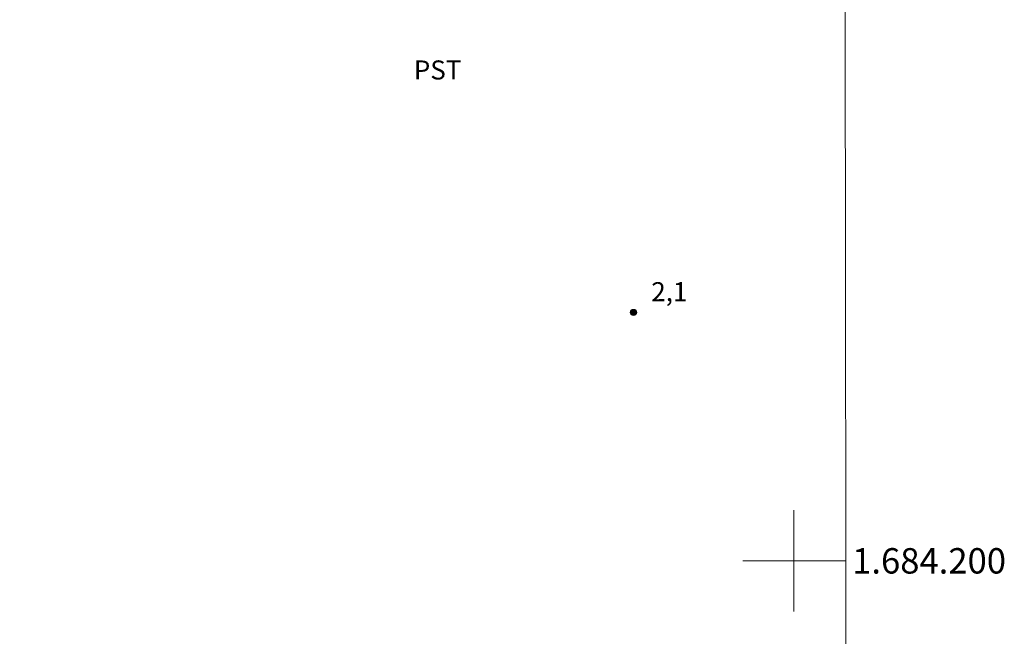
# Model space of a CAD drawing. Units: metres. Extents: x 285505 to 286021, y 1683768 to 1684335.
# Drawn here: x 285939 to 286017, y 1684194 to 1684243 of the extents above; entities that cross this region are included whole.
import ezdxf
from ezdxf.enums import TextEntityAlignment as Align

# ---------------------------------------------------------------- set-up
doc = ezdxf.new("R2010")
doc.units = ezdxf.units.M
doc.header["$MEASUREMENT"] = 0
doc.layers.add('Articulacao', color=7, linetype='Continuous', lineweight=18)
doc.layers.add('Malha_Coordenadas', color=7, linetype='Continuous', lineweight=15)
for name, color, linetype, lineweight, true_color in [('Pto_Cotado', 7, 'Continuous', 9, 0x783c14), ('Topon_Cultura', 7, 'Continuous', 9, 0x00ff33), ('Topon_Pto_Cotado', 7, 'Continuous', 9, 0x783c14)]:
    doc.layers.add(name, color=color, linetype=linetype, lineweight=lineweight, true_color=true_color)
doc.styles.add('Arial', font='arial.ttf', dxfattribs={"height": 1.5})

# ---------------------------------------------------------------- blocks, each defined once
blk = doc.blocks.new('Cotas')
at = {"layer": 'Pto_Cotado'}
blk.add_hatch(color=256, dxfattribs=at).paths.add_polyline_path([(0, 0.24, 1), (0, -0.24, 1)])
at = {"layer": 'Pto_Cotado', "lineweight": -3}
blk.add_lwpolyline([(0, -0.24, -1), (0, 0.24, -1)], format="xyb", close=True, dxfattribs=at)

msp = doc.modelspace()

# ---------------------------------------------------------------- linework, layer by layer
at = {"layer": 'Articulacao', "flags": 128}
msp.add_lwpolyline([(285521.321, 1684327.8), (286003.944, 1684328.421), (286004.645, 1683774.163), (285522.046, 1683773.543), (285521.321, 1684327.8)], close=True, dxfattribs=at)
at = {"layer": 'Malha_Coordenadas', "flags": 128}
for points in [[(286000, 1684204), (286000, 1684196)], [(286004, 1684200), (285996, 1684200)], [(286004.107, 1684200), (286000.107, 1684200)]]:
    msp.add_lwpolyline(points, dxfattribs=at)

# ---------------------------------------------------------------- block references
at = {"layer": 'Pto_Cotado'}
msp.add_blockref('Cotas', (285987.384, 1684219.561, 2.09), dxfattribs=at)

# ---------------------------------------------------------------- texts
at = {"layer": 'Malha_Coordenadas', "style": 'Arial'}
msp.add_text('1.684.200', height=2, dxfattribs=at).set_placement((286004.607, 1684200), align=Align.MIDDLE_LEFT)
at = {"layer": 'Topon_Cultura', "style": 'Arial'}
msp.add_text('PST', height=1.5, rotation=359.99813, dxfattribs=at).set_placement((285970.081, 1684237.9))
at = {"layer": 'Topon_Pto_Cotado', "style": 'Arial'}
msp.add_text('2,1', height=1.5, dxfattribs=at).set_placement((285988.785, 1684220.442, 2.09))

doc.saveas('drawing.dxf')
